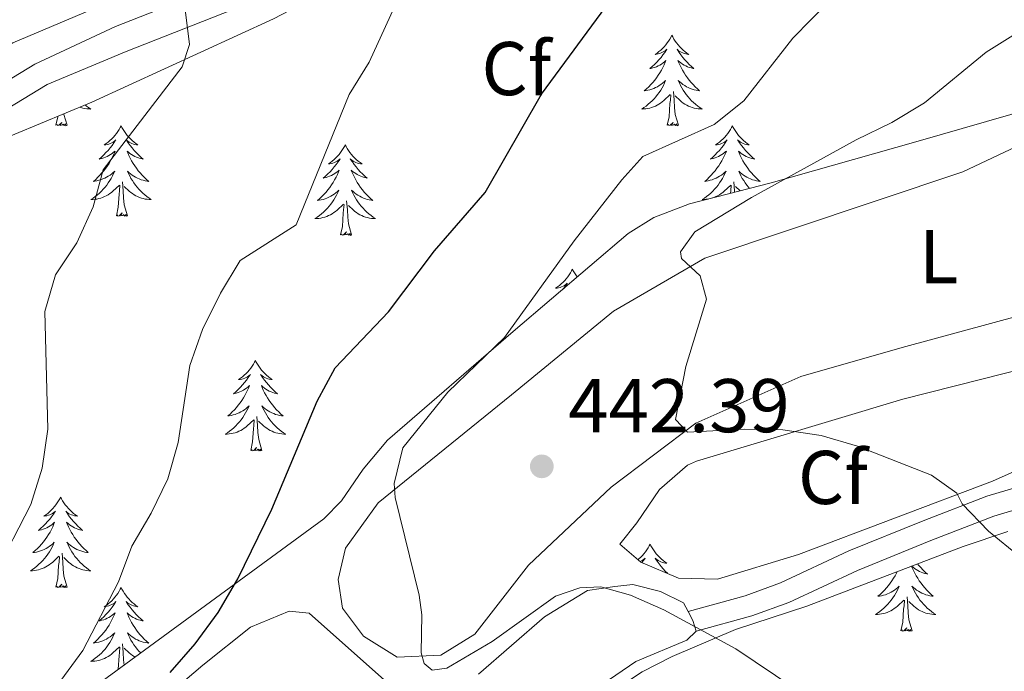
# Model space of a CAD drawing. Units: metres. Extents: x 579686 to 584176, y 703255 to 706278.
# Drawn here: x 580717 to 580847, y 705679 to 705765 of the extents above; entities that cross this region are included whole.
import ezdxf
from ezdxf.enums import TextEntityAlignment as Align

# ---------------------------------------------------------------- set-up
doc = ezdxf.new("R2010")
doc.units = ezdxf.units.M
doc.header["$MEASUREMENT"] = 0
doc.linetypes.add('DGN Style 3', pattern=[78.54917, 56.10655, -22.44262])
for name, color, linetype, lineweight in [('Carátula', 7, 'Continuous', 0), ('Entidades rústicas y varios', 7, 'Continuous', 0), ('Relieve y altimetría', 7, 'Continuous', 0), ('Textos de rotulación', 7, 'Continuous', 0), ('Viales y ferrocarril', 7, 'Continuous', 0)]:
    doc.layers.add(name, color=color, linetype=linetype, lineweight=lineweight)
doc.styles.add('Style-arial', font='arial.shx', dxfattribs={"bigfont": 'arialbig.shx'})
doc.styles.add('Style-Arial Narrow', font='txt')

# ---------------------------------------------------------------- blocks, each defined once
blk = doc.blocks.new('5PATER')
at = {"layer": 'Relieve y altimetría', "linetype": 'Continuous', "lineweight": 0}
h = blk.add_hatch(color=250, dxfattribs=at)
edge = h.paths.add_edge_path()
edge.add_ellipse((0, 0), major_axis=(-1.1, -1.11), ratio=0.999422, start_angle=0, end_angle=360)

msp = doc.modelspace()

# ---------------------------------------------------------------- linework, layer by layer
at = {"layer": 'Carátula', "color": 7, "linetype": 'Continuous', "lineweight": 0}
msp.add_3dface([(579721.289, 703255.172), (584175.973, 703307.838), (584140.862, 706277.642), (579686.178, 706224.975)], dxfattribs=at)
at = {"layer": 'Entidades rústicas y varios', "color": 92, "linetype": 'Continuous', "lineweight": 0, "flags": 128}
for points in [[(580803.047, 705762.598), (580802.936, 705762.379), (580802.781, 705762.104), (580802.613, 705761.838), (580802.431, 705761.581), (580802.237, 705761.333), (580802.03, 705761.095), (580801.811, 705760.869), (580801.581, 705760.653), (580801.341, 705760.45), (580801.09, 705760.259), (580800.83, 705760.081), (580801.029, 705760.104), (580801.232, 705760.142), (580801.431, 705760.197), (580801.626, 705760.266), (580801.815, 705760.351), (580801.996, 705760.45), (580802.17, 705760.562), (580802.375, 705760.753), (580802.334, 705760.688), (580802.104, 705760.343), (580801.861, 705760.007), (580801.605, 705759.681), (580801.337, 705759.365), (580801.057, 705759.06), (580800.765, 705758.766), (580800.462, 705758.483), (580800.149, 705758.212), (580800.273, 705758.235), (580800.519, 705758.293), (580800.761, 705758.366), (580800.997, 705758.454), (580801.228, 705758.557), (580801.451, 705758.675), (580801.667, 705758.806), (580801.874, 705758.951), (580802.071, 705759.108), (580802.258, 705759.278), (580802.17, 705759.056), (580802.014, 705758.695), (580801.843, 705758.341), (580801.658, 705757.994), (580801.458, 705757.654), (580801.246, 705757.323), (580801.019, 705757.001), (580800.78, 705756.689), (580800.529, 705756.386), (580800.265, 705756.094), (580799.99, 705755.813), (580799.703, 705755.543), (580799.406, 705755.285), (580799.602, 705755.31), (580799.869, 705755.357), (580800.132, 705755.42), (580800.391, 705755.499), (580800.646, 705755.593), (580800.894, 705755.701), (580801.135, 705755.824), (580801.369, 705755.962), (580801.594, 705756.112), (580801.81, 705756.276), (580802.016, 705756.452), (580802.211, 705756.64), (580802.07, 705756.313), (580801.915, 705755.992), (580801.746, 705755.678), (580801.563, 705755.373), (580801.366, 705755.076), (580801.156, 705754.788), (580800.933, 705754.51), (580800.698, 705754.242), (580800.452, 705753.984), (580800.194, 705753.739), (580799.925, 705753.505), (580799.646, 705753.283), (580799.357, 705753.074), (580799.067, 705752.883), (580799.332, 705752.892), (580799.595, 705752.917), (580799.857, 705752.958), (580800.116, 705753.015), (580800.371, 705753.087), (580800.621, 705753.174), (580800.865, 705753.277), (580801.103, 705753.393), (580801.333, 705753.524), (580801.555, 705753.669), (580801.768, 705753.827), (580801.971, 705753.997), (580802.819, 705754.796)], [(580803.047, 705762.598), (580803.158, 705762.379), (580803.313, 705762.104), (580803.481, 705761.838), (580803.663, 705761.581), (580803.857, 705761.333), (580804.064, 705761.095), (580804.283, 705760.869), (580804.513, 705760.653), (580804.753, 705760.45), (580805.004, 705760.259), (580805.264, 705760.081), (580805.065, 705760.104), (580804.862, 705760.142), (580804.663, 705760.197), (580804.468, 705760.266), (580804.279, 705760.351), (580804.098, 705760.45), (580803.924, 705760.562), (580803.719, 705760.753), (580803.76, 705760.688), (580803.99, 705760.343), (580804.233, 705760.007), (580804.489, 705759.681), (580804.757, 705759.365), (580805.037, 705759.06), (580805.329, 705758.766), (580805.632, 705758.483), (580805.945, 705758.212), (580805.821, 705758.235), (580805.575, 705758.293), (580805.333, 705758.366), (580805.097, 705758.454), (580804.866, 705758.557), (580804.643, 705758.675), (580804.427, 705758.806), (580804.22, 705758.951), (580804.023, 705759.108), (580803.836, 705759.278), (580803.924, 705759.056), (580804.08, 705758.695), (580804.251, 705758.341), (580804.436, 705757.994), (580804.636, 705757.654), (580804.848, 705757.323), (580805.075, 705757.001), (580805.314, 705756.689), (580805.565, 705756.386), (580805.829, 705756.094), (580806.104, 705755.813), (580806.391, 705755.543), (580806.688, 705755.285), (580806.492, 705755.31), (580806.225, 705755.357), (580805.962, 705755.42), (580805.703, 705755.499), (580805.448, 705755.593), (580805.2, 705755.701), (580804.959, 705755.824), (580804.725, 705755.962), (580804.5, 705756.112), (580804.284, 705756.276), (580804.078, 705756.452), (580803.883, 705756.64), (580804.024, 705756.313), (580804.179, 705755.992), (580804.348, 705755.678), (580804.531, 705755.373), (580804.728, 705755.076), (580804.938, 705754.788), (580805.161, 705754.51), (580805.396, 705754.242), (580805.642, 705753.984), (580805.9, 705753.739), (580806.169, 705753.505), (580806.448, 705753.283), (580806.737, 705753.074), (580807.027, 705752.883), (580806.762, 705752.892), (580806.499, 705752.917), (580806.237, 705752.958), (580805.978, 705753.015), (580805.723, 705753.087), (580805.473, 705753.174), (580805.229, 705753.277), (580804.991, 705753.393), (580804.761, 705753.524), (580804.539, 705753.669), (580804.326, 705753.827), (580804.123, 705753.997), (580803.465, 705754.617)], [(580802.428, 705750.747), (580802.673, 705751.865), (580802.786, 705753.607), (580802.834, 705754.04), (580802.897, 705754.763)], [(580803.898, 705750.747), (580803.469, 705752.187), (580803.378, 705753.091), (580803.332, 705754.04), (580803.23, 705755.204)], [(580725.769, 705753.422), (580725.943, 705753.283), (580726.232, 705753.074), (580726.522, 705752.883), (580726.257, 705752.892), (580725.994, 705752.917), (580725.732, 705752.958), (580725.473, 705753.015), (580725.218, 705753.087), (580725.078, 705753.136)], [(580721.923, 705750.747), (580722.168, 705751.865), (580722.172, 705751.933)], [(580723.393, 705750.747), (580722.964, 705752.187), (580722.957, 705752.258)], [(580723.393, 705750.747), (580723.219, 705750.679), (580723.2, 705750.918), (580723.01, 705750.696), (580722.889, 705750.899), (580722.768, 705750.791), (580722.498, 705750.737), (580722.694, 705751.13), (580722.309, 705750.75), (580722.121, 705750.696), (580722.08, 705750.858), (580721.923, 705750.747)], [(580730.502, 705750.679), (580730.391, 705750.46), (580730.236, 705750.185), (580730.068, 705749.919), (580729.886, 705749.662), (580729.692, 705749.414), (580729.485, 705749.176), (580729.266, 705748.95), (580729.036, 705748.734), (580728.796, 705748.531), (580728.545, 705748.34), (580728.285, 705748.162), (580728.484, 705748.185), (580728.687, 705748.223), (580728.886, 705748.278), (580729.081, 705748.347), (580729.27, 705748.432), (580729.451, 705748.531), (580729.625, 705748.643), (580729.83, 705748.834), (580729.789, 705748.769), (580729.559, 705748.424), (580729.316, 705748.088), (580729.06, 705747.762), (580728.792, 705747.446), (580728.512, 705747.141), (580728.22, 705746.847), (580727.917, 705746.564), (580727.604, 705746.293), (580727.728, 705746.316), (580727.974, 705746.374), (580728.216, 705746.447), (580728.452, 705746.535), (580728.683, 705746.638), (580728.906, 705746.756), (580729.122, 705746.887), (580729.329, 705747.032), (580729.526, 705747.189), (580729.713, 705747.359), (580729.625, 705747.137), (580729.469, 705746.776), (580729.298, 705746.422), (580729.113, 705746.075), (580728.913, 705745.735), (580728.701, 705745.404), (580728.474, 705745.082), (580728.235, 705744.77), (580727.984, 705744.467), (580727.72, 705744.175), (580727.445, 705743.894), (580727.158, 705743.624), (580726.861, 705743.366), (580727.057, 705743.391), (580727.324, 705743.438), (580727.587, 705743.501), (580727.846, 705743.58), (580728.101, 705743.674), (580728.349, 705743.782), (580728.59, 705743.905), (580728.824, 705744.043), (580729.049, 705744.193), (580729.265, 705744.357), (580729.471, 705744.533), (580729.666, 705744.721), (580729.525, 705744.394), (580729.37, 705744.073), (580729.201, 705743.759), (580729.018, 705743.454), (580728.821, 705743.157), (580728.611, 705742.869), (580728.388, 705742.591), (580728.153, 705742.323), (580727.907, 705742.065), (580727.649, 705741.82), (580727.38, 705741.586), (580727.101, 705741.364), (580726.812, 705741.155), (580726.522, 705740.964), (580726.787, 705740.973), (580727.05, 705740.998), (580727.312, 705741.039), (580727.571, 705741.096), (580727.826, 705741.168), (580728.076, 705741.255), (580728.32, 705741.358), (580728.558, 705741.474), (580728.788, 705741.605), (580729.01, 705741.75), (580729.223, 705741.908), (580729.426, 705742.078), (580730.274, 705742.877)], [(580730.502, 705750.679), (580730.613, 705750.46), (580730.768, 705750.185), (580730.936, 705749.919), (580731.118, 705749.662), (580731.312, 705749.414), (580731.519, 705749.176), (580731.738, 705748.95), (580731.968, 705748.734), (580732.208, 705748.531), (580732.459, 705748.34), (580732.719, 705748.162), (580732.52, 705748.185), (580732.317, 705748.223), (580732.118, 705748.278), (580731.923, 705748.347), (580731.734, 705748.432), (580731.553, 705748.531), (580731.379, 705748.643), (580731.174, 705748.834), (580731.215, 705748.769), (580731.445, 705748.424), (580731.688, 705748.088), (580731.944, 705747.762), (580732.212, 705747.446), (580732.492, 705747.141), (580732.784, 705746.847), (580733.087, 705746.564), (580733.4, 705746.293), (580733.276, 705746.316), (580733.03, 705746.374), (580732.788, 705746.447), (580732.552, 705746.535), (580732.321, 705746.638), (580732.098, 705746.756), (580731.882, 705746.887), (580731.675, 705747.032), (580731.478, 705747.189), (580731.291, 705747.359), (580731.379, 705747.137), (580731.535, 705746.776), (580731.706, 705746.422), (580731.891, 705746.075), (580732.091, 705745.735), (580732.303, 705745.404), (580732.53, 705745.082), (580732.769, 705744.77), (580733.02, 705744.467), (580733.284, 705744.175), (580733.559, 705743.894), (580733.846, 705743.624), (580734.143, 705743.366), (580733.947, 705743.391), (580733.68, 705743.438), (580733.417, 705743.501), (580733.158, 705743.58), (580732.903, 705743.674), (580732.655, 705743.782), (580732.414, 705743.905), (580732.18, 705744.043), (580731.955, 705744.193), (580731.739, 705744.357), (580731.533, 705744.533), (580731.338, 705744.721), (580731.479, 705744.394), (580731.634, 705744.073), (580731.803, 705743.759), (580731.986, 705743.454), (580732.183, 705743.157), (580732.393, 705742.869), (580732.616, 705742.591), (580732.851, 705742.323), (580733.097, 705742.065), (580733.355, 705741.82), (580733.624, 705741.586), (580733.903, 705741.364), (580734.192, 705741.155), (580734.482, 705740.964), (580734.217, 705740.973), (580733.954, 705740.998), (580733.692, 705741.039), (580733.433, 705741.096), (580733.178, 705741.168), (580732.928, 705741.255), (580732.684, 705741.358), (580732.446, 705741.474), (580732.216, 705741.605), (580731.994, 705741.75), (580731.781, 705741.908), (580731.578, 705742.078), (580730.92, 705742.698)], [(580803.898, 705750.747), (580803.724, 705750.679), (580803.705, 705750.918), (580803.515, 705750.696), (580803.394, 705750.899), (580803.273, 705750.791), (580803.003, 705750.737), (580803.199, 705751.13), (580802.814, 705750.75), (580802.626, 705750.696), (580802.585, 705750.858), (580802.428, 705750.747)], [(580811.007, 705750.679), (580810.896, 705750.46), (580810.741, 705750.185), (580810.573, 705749.919), (580810.391, 705749.662), (580810.197, 705749.414), (580809.99, 705749.176), (580809.771, 705748.95), (580809.541, 705748.734), (580809.301, 705748.531), (580809.05, 705748.34), (580808.79, 705748.162), (580808.989, 705748.185), (580809.192, 705748.223), (580809.391, 705748.278), (580809.586, 705748.347), (580809.775, 705748.432), (580809.956, 705748.531), (580810.13, 705748.643), (580810.335, 705748.834), (580810.294, 705748.769), (580810.064, 705748.424), (580809.821, 705748.088), (580809.565, 705747.762), (580809.297, 705747.446), (580809.017, 705747.141), (580808.725, 705746.847), (580808.422, 705746.564), (580808.109, 705746.293), (580808.233, 705746.316), (580808.479, 705746.374), (580808.721, 705746.447), (580808.957, 705746.535), (580809.188, 705746.638), (580809.411, 705746.756), (580809.627, 705746.887), (580809.834, 705747.032), (580810.031, 705747.189), (580810.218, 705747.359), (580810.13, 705747.137), (580809.974, 705746.776), (580809.803, 705746.422), (580809.618, 705746.075), (580809.418, 705745.735), (580809.206, 705745.404), (580808.979, 705745.082), (580808.74, 705744.77), (580808.489, 705744.467), (580808.225, 705744.175), (580807.95, 705743.894), (580807.663, 705743.624), (580807.366, 705743.366), (580807.562, 705743.391), (580807.829, 705743.438), (580808.092, 705743.501), (580808.351, 705743.58), (580808.606, 705743.674), (580808.854, 705743.782), (580809.095, 705743.905), (580809.329, 705744.043), (580809.554, 705744.193), (580809.77, 705744.357), (580809.976, 705744.533), (580810.171, 705744.721), (580810.03, 705744.394), (580809.875, 705744.073), (580809.706, 705743.759), (580809.523, 705743.454), (580809.326, 705743.157), (580809.116, 705742.869), (580808.893, 705742.591), (580808.658, 705742.323), (580808.412, 705742.065), (580808.154, 705741.82), (580807.885, 705741.586), (580807.606, 705741.364), (580807.317, 705741.155), (580807.027, 705740.964), (580807.292, 705740.973), (580807.555, 705740.998), (580807.802, 705741.037)], [(580811.007, 705750.679), (580811.118, 705750.46), (580811.273, 705750.185), (580811.441, 705749.919), (580811.623, 705749.662), (580811.817, 705749.414), (580812.024, 705749.176), (580812.243, 705748.95), (580812.473, 705748.734), (580812.713, 705748.531), (580812.964, 705748.34), (580813.224, 705748.162), (580813.025, 705748.185), (580812.822, 705748.223), (580812.623, 705748.278), (580812.428, 705748.347), (580812.239, 705748.432), (580812.058, 705748.531), (580811.884, 705748.643), (580811.679, 705748.834), (580811.72, 705748.769), (580811.95, 705748.424), (580812.193, 705748.088), (580812.449, 705747.762), (580812.717, 705747.446), (580812.997, 705747.141), (580813.289, 705746.847), (580813.592, 705746.564), (580813.905, 705746.293), (580813.781, 705746.316), (580813.535, 705746.374), (580813.293, 705746.447), (580813.057, 705746.535), (580812.826, 705746.638), (580812.603, 705746.756), (580812.387, 705746.887), (580812.18, 705747.032), (580811.983, 705747.189), (580811.796, 705747.359), (580811.884, 705747.137), (580812.04, 705746.776), (580812.211, 705746.422), (580812.396, 705746.075), (580812.596, 705745.735), (580812.808, 705745.404), (580813.035, 705745.082), (580813.274, 705744.77), (580813.525, 705744.467), (580813.789, 705744.175), (580814.064, 705743.894), (580814.351, 705743.624), (580814.648, 705743.366), (580814.452, 705743.391), (580814.185, 705743.438), (580813.922, 705743.501), (580813.663, 705743.58), (580813.408, 705743.674), (580813.16, 705743.782), (580812.919, 705743.905), (580812.685, 705744.043), (580812.46, 705744.193), (580812.244, 705744.357), (580812.038, 705744.533), (580811.843, 705744.721), (580811.984, 705744.394), (580812.139, 705744.073), (580812.308, 705743.759), (580812.491, 705743.454), (580812.688, 705743.157), (580812.898, 705742.869), (580813.121, 705742.591), (580813.253, 705742.44)], [(580760.017, 705748.171), (580759.906, 705747.952), (580759.751, 705747.677), (580759.583, 705747.411), (580759.401, 705747.154), (580759.207, 705746.906), (580759, 705746.668), (580758.781, 705746.442), (580758.551, 705746.226), (580758.311, 705746.023), (580758.06, 705745.832), (580757.8, 705745.654), (580757.999, 705745.677), (580758.202, 705745.715), (580758.401, 705745.77), (580758.596, 705745.839), (580758.785, 705745.924), (580758.966, 705746.023), (580759.14, 705746.135), (580759.345, 705746.326), (580759.304, 705746.261), (580759.074, 705745.916), (580758.831, 705745.58), (580758.575, 705745.254), (580758.307, 705744.938), (580758.027, 705744.633), (580757.735, 705744.339), (580757.432, 705744.056), (580757.119, 705743.785), (580757.243, 705743.808), (580757.489, 705743.866), (580757.731, 705743.939), (580757.967, 705744.027), (580758.198, 705744.13), (580758.421, 705744.248), (580758.637, 705744.379), (580758.844, 705744.524), (580759.041, 705744.681), (580759.228, 705744.851), (580759.14, 705744.629), (580758.984, 705744.268), (580758.813, 705743.914), (580758.628, 705743.567), (580758.428, 705743.227), (580758.216, 705742.896), (580757.989, 705742.574), (580757.75, 705742.262), (580757.499, 705741.959), (580757.235, 705741.667), (580756.96, 705741.386), (580756.673, 705741.116), (580756.376, 705740.858), (580756.572, 705740.883), (580756.839, 705740.93), (580757.102, 705740.993), (580757.361, 705741.072), (580757.616, 705741.166), (580757.864, 705741.274), (580758.105, 705741.397), (580758.339, 705741.535), (580758.564, 705741.685), (580758.78, 705741.849), (580758.986, 705742.025), (580759.181, 705742.213), (580759.04, 705741.886), (580758.885, 705741.565), (580758.716, 705741.251), (580758.533, 705740.946), (580758.336, 705740.649), (580758.126, 705740.361), (580757.903, 705740.083), (580757.668, 705739.815), (580757.422, 705739.557), (580757.164, 705739.312), (580756.895, 705739.078), (580756.616, 705738.856), (580756.327, 705738.647), (580756.037, 705738.456), (580756.302, 705738.465), (580756.565, 705738.49), (580756.827, 705738.531), (580757.086, 705738.588), (580757.341, 705738.66), (580757.591, 705738.747), (580757.835, 705738.85), (580758.073, 705738.966), (580758.303, 705739.097), (580758.525, 705739.242), (580758.738, 705739.4), (580758.941, 705739.57), (580759.789, 705740.369)], [(580760.017, 705748.171), (580760.128, 705747.952), (580760.283, 705747.677), (580760.451, 705747.411), (580760.633, 705747.154), (580760.827, 705746.906), (580761.034, 705746.668), (580761.253, 705746.442), (580761.483, 705746.226), (580761.723, 705746.023), (580761.974, 705745.832), (580762.234, 705745.654), (580762.035, 705745.677), (580761.832, 705745.715), (580761.633, 705745.77), (580761.438, 705745.839), (580761.249, 705745.924), (580761.068, 705746.023), (580760.894, 705746.135), (580760.689, 705746.326), (580760.73, 705746.261), (580760.96, 705745.916), (580761.203, 705745.58), (580761.459, 705745.254), (580761.727, 705744.938), (580762.007, 705744.633), (580762.299, 705744.339), (580762.602, 705744.056), (580762.915, 705743.785), (580762.791, 705743.808), (580762.545, 705743.866), (580762.303, 705743.939), (580762.067, 705744.027), (580761.836, 705744.13), (580761.613, 705744.248), (580761.397, 705744.379), (580761.19, 705744.524), (580760.993, 705744.681), (580760.806, 705744.851), (580760.894, 705744.629), (580761.05, 705744.268), (580761.221, 705743.914), (580761.406, 705743.567), (580761.606, 705743.227), (580761.818, 705742.896), (580762.045, 705742.574), (580762.284, 705742.262), (580762.535, 705741.959), (580762.799, 705741.667), (580763.074, 705741.386), (580763.361, 705741.116), (580763.658, 705740.858), (580763.462, 705740.883), (580763.195, 705740.93), (580762.932, 705740.993), (580762.673, 705741.072), (580762.418, 705741.166), (580762.17, 705741.274), (580761.929, 705741.397), (580761.695, 705741.535), (580761.47, 705741.685), (580761.254, 705741.849), (580761.048, 705742.025), (580760.853, 705742.213), (580760.994, 705741.886), (580761.149, 705741.565), (580761.318, 705741.251), (580761.501, 705740.946), (580761.698, 705740.649), (580761.908, 705740.361), (580762.131, 705740.083), (580762.366, 705739.815), (580762.612, 705739.557), (580762.87, 705739.312), (580763.139, 705739.078), (580763.418, 705738.856), (580763.707, 705738.647), (580763.997, 705738.456), (580763.732, 705738.465), (580763.469, 705738.49), (580763.207, 705738.531), (580762.948, 705738.588), (580762.693, 705738.66), (580762.443, 705738.747), (580762.199, 705738.85), (580761.961, 705738.966), (580761.731, 705739.097), (580761.509, 705739.242), (580761.296, 705739.4), (580761.093, 705739.57), (580760.435, 705740.19)], [(580729.883, 705738.828), (580730.128, 705739.946), (580730.241, 705741.688), (580730.289, 705742.121), (580730.352, 705742.844)], [(580731.353, 705738.828), (580730.924, 705740.268), (580730.833, 705741.172), (580730.787, 705742.121), (580730.685, 705743.285)], [(580808.395, 705741.19), (580808.581, 705741.255), (580808.825, 705741.358), (580809.063, 705741.474), (580809.293, 705741.605), (580809.515, 705741.75), (580809.728, 705741.908), (580809.931, 705742.078), (580810.779, 705742.877)], [(580810.759, 705741.801), (580810.794, 705742.121), (580810.857, 705742.844)], [(580811.301, 705741.94), (580811.292, 705742.121), (580811.19, 705743.285)], [(580812.031, 705742.127), (580811.425, 705742.698)], [(580759.398, 705736.32), (580759.643, 705737.438), (580759.756, 705739.18), (580759.804, 705739.613), (580759.867, 705740.336)], [(580760.868, 705736.32), (580760.439, 705737.76), (580760.348, 705738.664), (580760.302, 705739.613), (580760.2, 705740.777)], [(580731.353, 705738.828), (580731.179, 705738.76), (580731.16, 705738.999), (580730.97, 705738.777), (580730.849, 705738.98), (580730.728, 705738.872), (580730.458, 705738.818), (580730.654, 705739.211), (580730.269, 705738.831), (580730.081, 705738.777), (580730.04, 705738.939), (580729.883, 705738.828)], [(580760.868, 705736.32), (580760.694, 705736.252), (580760.675, 705736.491), (580760.485, 705736.269), (580760.364, 705736.472), (580760.243, 705736.364), (580759.973, 705736.31), (580760.169, 705736.703), (580759.784, 705736.323), (580759.596, 705736.269), (580759.555, 705736.431), (580759.398, 705736.32)], [(580789.939, 705731.811), (580789.828, 705731.592), (580789.673, 705731.317), (580789.505, 705731.051), (580789.323, 705730.794), (580789.129, 705730.546), (580788.922, 705730.308), (580788.703, 705730.082), (580788.473, 705729.866), (580788.233, 705729.663), (580787.982, 705729.472), (580787.722, 705729.294), (580787.921, 705729.317), (580788.124, 705729.355), (580788.323, 705729.41), (580788.518, 705729.479), (580788.707, 705729.564), (580788.888, 705729.663), (580789.062, 705729.775), (580789.267, 705729.966), (580789.226, 705729.901), (580788.996, 705729.556), (580788.762, 705729.232)], [(580789.939, 705731.811), (580790.05, 705731.592), (580790.205, 705731.317), (580790.373, 705731.051), (580790.555, 705730.794), (580790.571, 705730.774)], [(580748.2, 705719.786), (580748.089, 705719.567), (580747.934, 705719.292), (580747.766, 705719.026), (580747.584, 705718.769), (580747.39, 705718.521), (580747.183, 705718.283), (580746.964, 705718.057), (580746.734, 705717.841), (580746.494, 705717.638), (580746.243, 705717.447), (580745.983, 705717.269), (580746.182, 705717.292), (580746.385, 705717.33), (580746.584, 705717.385), (580746.779, 705717.454), (580746.968, 705717.539), (580747.149, 705717.638), (580747.323, 705717.75), (580747.528, 705717.941), (580747.487, 705717.876), (580747.257, 705717.531), (580747.014, 705717.195), (580746.758, 705716.869), (580746.49, 705716.553), (580746.21, 705716.248), (580745.918, 705715.954), (580745.615, 705715.671), (580745.302, 705715.4), (580745.426, 705715.423), (580745.672, 705715.481), (580745.914, 705715.554), (580746.15, 705715.642), (580746.381, 705715.745), (580746.604, 705715.863), (580746.82, 705715.994), (580747.027, 705716.139), (580747.224, 705716.296), (580747.411, 705716.466), (580747.323, 705716.244), (580747.167, 705715.883), (580746.996, 705715.529), (580746.811, 705715.182), (580746.611, 705714.842), (580746.399, 705714.511), (580746.172, 705714.189), (580745.933, 705713.877), (580745.682, 705713.574), (580745.418, 705713.282), (580745.143, 705713.001), (580744.856, 705712.731), (580744.559, 705712.473), (580744.755, 705712.498), (580745.022, 705712.545), (580745.285, 705712.608), (580745.544, 705712.687), (580745.799, 705712.781), (580746.047, 705712.889), (580746.288, 705713.012), (580746.522, 705713.15), (580746.747, 705713.3), (580746.963, 705713.464), (580747.169, 705713.64), (580747.364, 705713.828), (580747.223, 705713.501), (580747.068, 705713.18), (580746.899, 705712.866), (580746.716, 705712.561), (580746.519, 705712.264), (580746.309, 705711.976), (580746.086, 705711.698), (580745.851, 705711.43), (580745.605, 705711.172), (580745.347, 705710.927), (580745.078, 705710.693), (580744.799, 705710.471), (580744.51, 705710.262), (580744.22, 705710.071), (580744.485, 705710.08), (580744.748, 705710.105), (580745.01, 705710.146), (580745.269, 705710.203), (580745.524, 705710.275), (580745.774, 705710.362), (580746.018, 705710.465), (580746.256, 705710.581), (580746.486, 705710.712), (580746.708, 705710.857), (580746.921, 705711.015), (580747.124, 705711.185), (580747.972, 705711.984)], [(580748.2, 705719.786), (580748.311, 705719.567), (580748.466, 705719.292), (580748.634, 705719.026), (580748.816, 705718.769), (580749.01, 705718.521), (580749.217, 705718.283), (580749.436, 705718.057), (580749.666, 705717.841), (580749.906, 705717.638), (580750.157, 705717.447), (580750.417, 705717.269), (580750.218, 705717.292), (580750.015, 705717.33), (580749.816, 705717.385), (580749.621, 705717.454), (580749.432, 705717.539), (580749.251, 705717.638), (580749.077, 705717.75), (580748.872, 705717.941), (580748.913, 705717.876), (580749.143, 705717.531), (580749.386, 705717.195), (580749.642, 705716.869), (580749.91, 705716.553), (580750.19, 705716.248), (580750.482, 705715.954), (580750.785, 705715.671), (580751.098, 705715.4), (580750.974, 705715.423), (580750.728, 705715.481), (580750.486, 705715.554), (580750.25, 705715.642), (580750.019, 705715.745), (580749.796, 705715.863), (580749.58, 705715.994), (580749.373, 705716.139), (580749.176, 705716.296), (580748.989, 705716.466), (580749.077, 705716.244), (580749.233, 705715.883), (580749.404, 705715.529), (580749.589, 705715.182), (580749.789, 705714.842), (580750.001, 705714.511), (580750.228, 705714.189), (580750.467, 705713.877), (580750.718, 705713.574), (580750.982, 705713.282), (580751.257, 705713.001), (580751.544, 705712.731), (580751.841, 705712.473), (580751.645, 705712.498), (580751.378, 705712.545), (580751.115, 705712.608), (580750.856, 705712.687), (580750.601, 705712.781), (580750.353, 705712.889), (580750.112, 705713.012), (580749.878, 705713.15), (580749.653, 705713.3), (580749.437, 705713.464), (580749.231, 705713.64), (580749.036, 705713.828), (580749.177, 705713.501), (580749.332, 705713.18), (580749.501, 705712.866), (580749.684, 705712.561), (580749.881, 705712.264), (580750.091, 705711.976), (580750.314, 705711.698), (580750.549, 705711.43), (580750.795, 705711.172), (580751.053, 705710.927), (580751.322, 705710.693), (580751.601, 705710.471), (580751.89, 705710.262), (580752.18, 705710.071), (580751.915, 705710.08), (580751.652, 705710.105), (580751.39, 705710.146), (580751.131, 705710.203), (580750.876, 705710.275), (580750.626, 705710.362), (580750.382, 705710.465), (580750.144, 705710.581), (580749.914, 705710.712), (580749.692, 705710.857), (580749.479, 705711.015), (580749.276, 705711.185), (580748.618, 705711.805)], [(580747.581, 705707.935), (580747.826, 705709.053), (580747.939, 705710.795), (580747.987, 705711.228), (580748.05, 705711.951)], [(580749.051, 705707.935), (580748.622, 705709.375), (580748.531, 705710.279), (580748.485, 705711.228), (580748.383, 705712.392)], [(580749.051, 705707.935), (580748.877, 705707.867), (580748.858, 705708.106), (580748.668, 705707.884), (580748.547, 705708.087), (580748.426, 705707.979), (580748.156, 705707.925), (580748.352, 705708.318), (580747.967, 705707.938), (580747.779, 705707.884), (580747.738, 705708.046), (580747.581, 705707.935)], [(580722.542, 705701.8), (580722.431, 705701.581), (580722.276, 705701.306), (580722.108, 705701.04), (580721.926, 705700.783), (580721.732, 705700.535), (580721.525, 705700.297), (580721.306, 705700.071), (580721.076, 705699.855), (580720.836, 705699.652), (580720.585, 705699.461), (580720.325, 705699.283), (580720.524, 705699.306), (580720.727, 705699.344), (580720.926, 705699.399), (580721.121, 705699.468), (580721.31, 705699.553), (580721.491, 705699.652), (580721.665, 705699.764), (580721.87, 705699.955), (580721.829, 705699.89), (580721.599, 705699.545), (580721.356, 705699.209), (580721.1, 705698.883), (580720.832, 705698.567), (580720.552, 705698.262), (580720.26, 705697.968), (580719.957, 705697.685), (580719.644, 705697.414), (580719.768, 705697.437), (580720.014, 705697.495), (580720.256, 705697.568), (580720.492, 705697.656), (580720.723, 705697.759), (580720.946, 705697.877), (580721.162, 705698.008), (580721.369, 705698.153), (580721.566, 705698.31), (580721.753, 705698.48), (580721.665, 705698.258), (580721.509, 705697.897), (580721.338, 705697.543), (580721.153, 705697.196), (580720.953, 705696.856), (580720.741, 705696.525), (580720.514, 705696.203), (580720.275, 705695.891), (580720.024, 705695.588), (580719.76, 705695.296), (580719.485, 705695.015), (580719.198, 705694.745), (580718.901, 705694.487), (580719.097, 705694.512), (580719.364, 705694.559), (580719.627, 705694.622), (580719.886, 705694.701), (580720.141, 705694.795), (580720.389, 705694.903), (580720.63, 705695.026), (580720.864, 705695.164), (580721.089, 705695.314), (580721.305, 705695.478), (580721.511, 705695.654), (580721.706, 705695.842), (580721.565, 705695.515), (580721.41, 705695.194), (580721.241, 705694.88), (580721.058, 705694.575), (580720.861, 705694.278), (580720.651, 705693.99), (580720.428, 705693.712), (580720.193, 705693.444), (580719.947, 705693.186), (580719.689, 705692.941), (580719.42, 705692.707), (580719.141, 705692.485), (580718.852, 705692.276), (580718.562, 705692.085), (580718.827, 705692.094), (580719.09, 705692.119), (580719.352, 705692.16), (580719.611, 705692.217), (580719.866, 705692.289), (580720.116, 705692.376), (580720.36, 705692.479), (580720.598, 705692.595), (580720.828, 705692.726), (580721.05, 705692.871), (580721.263, 705693.029), (580721.466, 705693.199), (580722.314, 705693.998)], [(580722.542, 705701.8), (580722.653, 705701.581), (580722.808, 705701.306), (580722.976, 705701.04), (580723.158, 705700.783), (580723.352, 705700.535), (580723.559, 705700.297), (580723.778, 705700.071), (580724.008, 705699.855), (580724.248, 705699.652), (580724.499, 705699.461), (580724.759, 705699.283), (580724.56, 705699.306), (580724.357, 705699.344), (580724.158, 705699.399), (580723.963, 705699.468), (580723.774, 705699.553), (580723.593, 705699.652), (580723.419, 705699.764), (580723.214, 705699.955), (580723.255, 705699.89), (580723.485, 705699.545), (580723.728, 705699.209), (580723.984, 705698.883), (580724.252, 705698.567), (580724.532, 705698.262), (580724.824, 705697.968), (580725.127, 705697.685), (580725.44, 705697.414), (580725.316, 705697.437), (580725.07, 705697.495), (580724.828, 705697.568), (580724.592, 705697.656), (580724.361, 705697.759), (580724.138, 705697.877), (580723.922, 705698.008), (580723.715, 705698.153), (580723.518, 705698.31), (580723.331, 705698.48), (580723.419, 705698.258), (580723.575, 705697.897), (580723.746, 705697.543), (580723.931, 705697.196), (580724.131, 705696.856), (580724.343, 705696.525), (580724.57, 705696.203), (580724.809, 705695.891), (580725.06, 705695.588), (580725.324, 705695.296), (580725.599, 705695.015), (580725.886, 705694.745), (580726.183, 705694.487), (580725.987, 705694.512), (580725.72, 705694.559), (580725.457, 705694.622), (580725.198, 705694.701), (580724.943, 705694.795), (580724.695, 705694.903), (580724.454, 705695.026), (580724.22, 705695.164), (580723.995, 705695.314), (580723.779, 705695.478), (580723.573, 705695.654), (580723.378, 705695.842), (580723.519, 705695.515), (580723.674, 705695.194), (580723.843, 705694.88), (580724.026, 705694.575), (580724.223, 705694.278), (580724.433, 705693.99), (580724.656, 705693.712), (580724.891, 705693.444), (580725.137, 705693.186), (580725.395, 705692.941), (580725.664, 705692.707), (580725.943, 705692.485), (580726.232, 705692.276), (580726.522, 705692.085), (580726.257, 705692.094), (580725.994, 705692.119), (580725.732, 705692.16), (580725.473, 705692.217), (580725.218, 705692.289), (580724.968, 705692.376), (580724.724, 705692.479), (580724.486, 705692.595), (580724.256, 705692.726), (580724.034, 705692.871), (580723.821, 705693.029), (580723.618, 705693.199), (580722.96, 705693.819)], [(580800.173, 705695.594), (580800.062, 705695.375), (580799.907, 705695.1), (580799.739, 705694.834), (580799.557, 705694.577), (580799.363, 705694.329), (580799.156, 705694.091), (580798.937, 705693.865), (580798.707, 705693.649), (580798.578, 705693.54)], [(580800.173, 705695.594), (580800.284, 705695.375), (580800.439, 705695.1), (580800.607, 705694.834), (580800.789, 705694.577), (580800.983, 705694.329), (580801.19, 705694.091), (580801.409, 705693.865), (580801.639, 705693.649), (580801.879, 705693.446), (580802.13, 705693.255), (580802.39, 705693.077), (580802.191, 705693.1), (580801.988, 705693.138), (580801.789, 705693.193), (580801.594, 705693.262), (580801.405, 705693.347), (580801.224, 705693.446), (580801.05, 705693.558), (580800.845, 705693.749), (580800.886, 705693.684), (580801.116, 705693.339), (580801.359, 705693.003), (580801.615, 705692.677), (580801.883, 705692.361), (580802.163, 705692.056), (580802.455, 705691.762), (580802.509, 705691.711)], [(580721.923, 705689.949), (580722.168, 705691.067), (580722.281, 705692.809), (580722.329, 705693.242), (580722.392, 705693.965)], [(580723.393, 705689.949), (580722.964, 705691.389), (580722.873, 705692.293), (580722.827, 705693.242), (580722.725, 705694.406)], [(580798.849, 705693.306), (580798.941, 705693.347), (580799.122, 705693.446), (580799.296, 705693.558), (580799.501, 705693.749), (580799.46, 705693.684), (580799.23, 705693.339), (580799.096, 705693.154)], [(580834.612, 705692.715), (580834.697, 705692.501), (580834.853, 705692.14), (580835.024, 705691.786), (580835.209, 705691.439), (580835.409, 705691.099), (580835.621, 705690.768), (580835.848, 705690.446), (580836.087, 705690.134), (580836.338, 705689.831), (580836.602, 705689.539), (580836.877, 705689.258), (580837.164, 705688.988), (580837.461, 705688.73), (580837.265, 705688.755), (580836.998, 705688.802), (580836.735, 705688.865), (580836.476, 705688.944), (580836.221, 705689.038), (580835.973, 705689.146), (580835.732, 705689.269), (580835.498, 705689.407), (580835.273, 705689.557), (580835.057, 705689.721), (580834.851, 705689.897), (580834.656, 705690.085), (580834.797, 705689.758), (580834.952, 705689.437), (580835.121, 705689.123), (580835.304, 705688.818), (580835.501, 705688.521), (580835.711, 705688.233), (580835.934, 705687.955), (580836.169, 705687.687), (580836.415, 705687.429), (580836.673, 705687.184), (580836.942, 705686.95), (580837.221, 705686.728), (580837.51, 705686.519), (580837.8, 705686.328), (580837.535, 705686.337), (580837.272, 705686.362), (580837.01, 705686.403), (580836.751, 705686.46), (580836.496, 705686.532), (580836.246, 705686.619), (580836.002, 705686.722), (580835.764, 705686.838), (580835.534, 705686.969), (580835.312, 705687.114), (580835.099, 705687.272), (580834.896, 705687.442), (580834.238, 705688.062)], [(580835.366, 705693.003), (580835.53, 705692.81), (580835.81, 705692.505), (580836.102, 705692.211), (580836.405, 705691.928), (580836.718, 705691.657), (580836.594, 705691.68), (580836.348, 705691.738), (580836.106, 705691.811), (580835.87, 705691.899), (580835.639, 705692.002), (580835.416, 705692.12), (580835.2, 705692.251), (580834.993, 705692.396), (580834.796, 705692.553), (580834.616, 705692.716)], [(580832.714, 705691.988), (580832.616, 705691.786), (580832.431, 705691.439), (580832.231, 705691.099), (580832.019, 705690.768), (580831.792, 705690.446), (580831.553, 705690.134), (580831.302, 705689.831), (580831.038, 705689.539), (580830.763, 705689.258), (580830.476, 705688.988), (580830.179, 705688.73), (580830.375, 705688.755), (580830.642, 705688.802), (580830.905, 705688.865), (580831.164, 705688.944), (580831.419, 705689.038), (580831.667, 705689.146), (580831.908, 705689.269), (580832.142, 705689.407), (580832.367, 705689.557), (580832.583, 705689.721), (580832.789, 705689.897), (580832.984, 705690.085), (580832.843, 705689.758), (580832.688, 705689.437), (580832.519, 705689.123), (580832.336, 705688.818), (580832.139, 705688.521), (580831.929, 705688.233), (580831.706, 705687.955), (580831.471, 705687.687), (580831.225, 705687.429), (580830.967, 705687.184), (580830.698, 705686.95), (580830.419, 705686.728), (580830.13, 705686.519), (580829.84, 705686.328), (580830.105, 705686.337), (580830.368, 705686.362), (580830.63, 705686.403), (580830.889, 705686.46), (580831.144, 705686.532), (580831.394, 705686.619), (580831.638, 705686.722), (580831.876, 705686.838), (580832.106, 705686.969), (580832.328, 705687.114), (580832.541, 705687.272), (580832.744, 705687.442), (580833.592, 705688.241)], [(580723.393, 705689.949), (580723.219, 705689.881), (580723.2, 705690.12), (580723.01, 705689.898), (580722.889, 705690.101), (580722.768, 705689.993), (580722.498, 705689.939), (580722.694, 705690.332), (580722.309, 705689.952), (580722.121, 705689.898), (580722.08, 705690.06), (580721.923, 705689.949)], [(580730.502, 705689.881), (580730.391, 705689.662), (580730.236, 705689.387), (580730.068, 705689.121), (580729.886, 705688.864), (580729.692, 705688.616), (580729.485, 705688.378), (580729.266, 705688.152), (580729.036, 705687.936), (580728.796, 705687.733), (580728.545, 705687.542), (580728.285, 705687.364), (580728.484, 705687.387), (580728.687, 705687.425), (580728.886, 705687.48), (580729.081, 705687.549), (580729.27, 705687.634), (580729.451, 705687.733), (580729.625, 705687.845), (580729.83, 705688.036), (580729.789, 705687.971), (580729.559, 705687.626), (580729.316, 705687.29), (580729.06, 705686.964), (580728.792, 705686.648), (580728.512, 705686.343), (580728.22, 705686.049), (580727.917, 705685.766), (580727.604, 705685.495), (580727.728, 705685.518), (580727.974, 705685.576), (580728.216, 705685.649), (580728.452, 705685.737), (580728.683, 705685.84), (580728.906, 705685.958), (580729.122, 705686.089), (580729.329, 705686.234), (580729.526, 705686.391), (580729.713, 705686.561), (580729.625, 705686.339), (580729.469, 705685.978), (580729.298, 705685.624), (580729.113, 705685.277), (580728.913, 705684.937), (580728.701, 705684.606), (580728.474, 705684.284), (580728.235, 705683.972), (580727.984, 705683.669), (580727.72, 705683.377), (580727.445, 705683.096), (580727.158, 705682.826), (580726.861, 705682.568), (580727.057, 705682.593), (580727.324, 705682.64), (580727.587, 705682.703), (580727.846, 705682.782), (580728.101, 705682.876), (580728.349, 705682.984), (580728.59, 705683.107), (580728.824, 705683.245), (580729.049, 705683.395), (580729.265, 705683.559), (580729.471, 705683.735), (580729.666, 705683.923), (580729.525, 705683.596), (580729.37, 705683.275), (580729.201, 705682.961), (580729.018, 705682.656), (580728.821, 705682.359), (580728.611, 705682.071), (580728.388, 705681.793), (580728.153, 705681.525), (580727.907, 705681.267), (580727.649, 705681.022), (580727.38, 705680.788), (580727.101, 705680.566), (580726.812, 705680.357), (580726.522, 705680.166), (580726.787, 705680.175), (580727.05, 705680.2), (580727.312, 705680.241), (580727.571, 705680.298), (580727.826, 705680.37), (580728.076, 705680.457), (580728.32, 705680.56), (580728.558, 705680.676), (580728.788, 705680.807), (580729.01, 705680.952), (580729.223, 705681.11), (580729.426, 705681.28), (580730.274, 705682.079)], [(580730.502, 705689.881), (580730.613, 705689.662), (580730.768, 705689.387), (580730.936, 705689.121), (580731.118, 705688.864), (580731.312, 705688.616), (580731.519, 705688.378), (580731.738, 705688.152), (580731.968, 705687.936), (580732.208, 705687.733), (580732.459, 705687.542), (580732.719, 705687.364), (580732.52, 705687.387), (580732.317, 705687.425), (580732.118, 705687.48), (580731.923, 705687.549), (580731.734, 705687.634), (580731.553, 705687.733), (580731.379, 705687.845), (580731.174, 705688.036), (580731.215, 705687.971), (580731.445, 705687.626), (580731.688, 705687.29), (580731.944, 705686.964), (580732.212, 705686.648), (580732.492, 705686.343), (580732.784, 705686.049), (580733.087, 705685.766), (580733.4, 705685.495), (580733.276, 705685.518), (580733.03, 705685.576), (580732.788, 705685.649), (580732.552, 705685.737), (580732.321, 705685.84), (580732.098, 705685.958), (580731.882, 705686.089), (580731.675, 705686.234), (580731.478, 705686.391), (580731.291, 705686.561), (580731.379, 705686.339), (580731.535, 705685.978), (580731.706, 705685.624), (580731.891, 705685.277), (580732.091, 705684.937), (580732.303, 705684.606), (580732.53, 705684.284), (580732.769, 705683.972), (580733.02, 705683.669), (580733.284, 705683.377), (580733.559, 705683.096), (580733.846, 705682.826), (580734.143, 705682.568), (580733.947, 705682.593), (580733.68, 705682.64), (580733.417, 705682.703), (580733.158, 705682.782), (580732.903, 705682.876), (580732.655, 705682.984), (580732.414, 705683.107), (580732.18, 705683.245), (580731.955, 705683.395), (580731.739, 705683.559), (580731.533, 705683.735), (580731.338, 705683.923), (580731.479, 705683.596), (580731.634, 705683.275), (580731.803, 705682.961), (580731.986, 705682.656), (580732.183, 705682.359), (580732.393, 705682.071), (580732.616, 705681.793), (580732.851, 705681.525), (580733.083, 705681.281)], [(580833.201, 705684.192), (580833.446, 705685.31), (580833.559, 705687.052), (580833.607, 705687.485), (580833.67, 705688.208)], [(580834.671, 705684.192), (580834.242, 705685.632), (580834.151, 705686.536), (580834.105, 705687.485), (580834.003, 705688.649)], [(580834.671, 705684.192), (580834.497, 705684.124), (580834.478, 705684.363), (580834.288, 705684.141), (580834.167, 705684.344), (580834.046, 705684.236), (580833.776, 705684.182), (580833.972, 705684.575), (580833.587, 705684.195), (580833.399, 705684.141), (580833.358, 705684.303), (580833.201, 705684.192)], [(580730.12, 705679.113), (580730.128, 705679.148), (580730.241, 705680.89), (580730.289, 705681.323), (580730.352, 705682.046)], [(580730.902, 705679.685), (580730.833, 705680.374), (580730.787, 705681.323), (580730.685, 705682.487)], [(580732.339, 705680.737), (580732.216, 705680.807), (580731.994, 705680.952), (580731.781, 705681.11), (580731.578, 705681.28), (580730.92, 705681.9)]]:
    msp.add_lwpolyline(points, dxfattribs=at)
at = {"layer": 'Entidades rústicas y varios', "color": 92, "linetype": 'Continuous', "lineweight": 0, "elevation": 444.922, "flags": 128}
msp.add_lwpolyline([(580806.226, 705684.158), (580805.81, 705685.543), (580805.174, 705686.733)], dxfattribs=at)
at = {"layer": 'Entidades rústicas y varios', "color": 92, "linetype": 'Continuous', "lineweight": 0, "ltscale": 0.5}
for points in [[(580852.336, 705817.269, 450.956), (580837.342, 705817.429, 451.495), (580823.633, 705815.994, 452.719), (580808.219, 705813.104, 453.306), (580793.981, 705808.837, 455.377), (580788.547, 705806.898, 455.607), (580784.424, 705805.011, 455.774), (580780.399, 705802.032, 455.976), (580778.026, 705799.62, 456.126), (580771.373, 705790.5, 457.066), (580763.596, 705784.229, 458.18), (580759.439, 705781.513, 458.757), (580754.543, 705778.831, 459.417), (580736.62, 705770.23, 461.733), (580716.258, 705761.582, 465.279), (580706.041, 705754.917, 465.986), (580702.105, 705751.882, 466.227), (580693.565, 705743.302, 466.978), (580690.633, 705739.279, 467.475), (580689.393, 705736.807, 467.754)], [(580713.086, 705748.172, 465.124), (580726.649, 705753.786, 463.272), (580750.575, 705764.765, 459.511), (580759.364, 705769.377, 458.406), (580772.81, 705777.672, 457.08), (580786.036, 705786.832, 455.751), (580798.288, 705797.014, 454.693), (580802.691, 705799.453, 454.293), (580807.358, 705801.233, 453.864), (580818.034, 705803.582, 453.065), (580827.92, 705804.889, 452.468), (580835.256, 705805.366, 452.092), (580847.172, 705804.893, 451.403)], [(580856.991, 705754.837, 439.519), (580835.167, 705748.563, 441.885), (580816.097, 705743.168, 444.606), (580810.321, 705741.689, 445.048), (580805.351, 705740.402, 445.175), (580800.663, 705738.622, 445.293), (580797.277, 705736.492, 445.528), (580782.149, 705723.594, 447.718), (580765.588, 705709.297, 448.935), (580762.38, 705705.455, 449.165), (580759.52, 705701.298, 449.437), (580757.186, 705698.919, 449.758), (580728.01, 705677.569, 454.913)], [(580796.193, 705695.594, 445.379), (580798.43, 705698.414, 444.439), (580801.395, 705702.795, 444.204), (580805.101, 705706.001, 443.02), (580806.282, 705706.506, 442.794), (580833.447, 705714.707, 439.034), (580853.923, 705719.864, 438.211), (580859.28, 705720.325, 437.976), (580863.486, 705718.986, 438.094), (580864.2, 705716.757, 438.564), (580862.501, 705713.153, 438.916), (580858.784, 705709.901, 439.722), (580845.277, 705703.882, 442.779), (580819.713, 705694.242, 444.792), (580809.051, 705690.973, 445.732), (580803.922, 705691.114, 445.903), (580798.957, 705693.213, 445.702), (580796.193, 705695.594, 445.379)], [(580766.963, 705602.328, 457.835), (580773.037, 705617.647, 456.19), (580778.074, 705629.24, 453.722), (580782.538, 705637.617, 450.68), (580783.469, 705639.809, 450.08), (580784.757, 705644.632, 449.167), (580786.195, 705654.468, 448.226), (580787.912, 705661.528, 448.253), (580789.466, 705666.74, 448.317), (580791.421, 705671.326, 448.338), (580792.74, 705673.346, 448.317), (580796.254, 705676.887, 447.741), (580799.138, 705678.797, 447.259), (580803.057, 705680.828, 447.024), (580811.433, 705684.346, 445.262), (580820.83, 705687.439, 444.204), (580841.376, 705695.304, 441.736), (580847.28, 705697.267, 441.266)]]:
    msp.add_polyline3d(points, dxfattribs=at)
at = {"layer": 'Entidades rústicas y varios', "color": 92, "linetype": 'Continuous', "lineweight": 0}
for points in [[(580849.028, 705725.76, 435.214), (580833.369, 705721.487, 437.329), (580819.998, 705717.687, 438.151), (580806.197, 705711.542, 439.679), (580795.035, 705703.1, 441.324), (580784.166, 705692.853, 442.734), (580777.093, 705683.735, 444.144), (580772.63, 705680.984, 444.614), (580766.853, 705680.705, 445.319), (580762.411, 705683.489, 445.555), (580759.658, 705687.17, 446.025), (580759.07, 705690.962, 446.025), (580760.048, 705695.05, 445.907), (580764.343, 705701.05, 445.084), (580781.904, 705715.243, 442.382), (580795.363, 705726.263, 441.089), (580807.362, 705733.257, 439.444), (580841.338, 705744.62, 435.801), (580852.247, 705749.754, 435.214)], [(580777.566, 705678.49, 445.98), (580786.258, 705686.038, 445.392), (580791.927, 705689.506, 445.275), (580795.539, 705690.034, 444.805), (580797.886, 705690.266, 444.922), (580801.553, 705689.35, 444.922), (580804.555, 705687.894, 444.922), (580805.174, 705686.733, 444.922)], [(580732.086, 705671.863, 450.445), (580741.291, 705679.65, 448.918), (580747.567, 705684.68, 448.33), (580752.629, 705686.767, 447.743), (580755.275, 705686.516, 447.508), (580767.568, 705675.58, 446.685)], [(580806.226, 705684.158, 444.922), (580805.018, 705682.959, 445.157), (580798.269, 705680.157, 445.392), (580792.177, 705675.968, 445.863), (580788.793, 705672.07, 445.863), (580786.12, 705665.342, 446.685), (580783.067, 705653.38, 447.743), (580779.043, 705639.377, 449.388), (580775.151, 705628.261, 450.915), (580769.813, 705616.73, 452.561), (580763.863, 705602.553, 454.206), (580760.087, 705590.294, 455.733), (580758.477, 705578.387, 457.848), (580758.364, 705564.369, 459.846), (580759.021, 705547.159, 462.079), (580760.299, 705535.001, 464.194), (580763.685, 705523.316, 467.014), (580768.095, 705512.169, 469.599), (580772.7, 705504.811, 471.245), (580778.091, 705498.414, 472.655), (580785.83, 705492.609, 474.3), (580795.914, 705486.374, 475.357)]]:
    msp.add_polyline3d(points, dxfattribs=at)
at = {"layer": 'Relieve y altimetría', "color": 30, "linetype": 'Continuous', "lineweight": 0, "flags": 128}
for points, elevation in [([(580713.858, 705691.704), (580718.636, 705700.835), (580720.126, 705705.607), (580720.836, 705710.717), (580720.477, 705726.248), (580721.874, 705731.047), (580724.694, 705735.269), (580726.822, 705740.002), (580728.149, 705744.896), (580738.558, 705758.458), (580739.501, 705761.403), (580738.976, 705765.647), (580738.024, 705768.568), (580739.026, 705770.971), (580738.587, 705774.282), (580736.346, 705778.291), (580733.353, 705782.334), (580729.727, 705785.957), (580725.606, 705788.789), (580715.108, 705794.991)], 460), ([(580719.337, 705673.221), (580725.471, 705681.581), (580730.168, 705690.649), (580731.928, 705695.329), (580734.474, 705699.657), (580736.657, 705704.192), (580738.034, 705708.999), (580739.571, 705719.132), (580741.245, 705723.843), (580743.578, 705728.623), (580746.181, 705732.945), (580753.569, 705737.64), (580760.523, 705754.791), (580763.155, 705759.043), (580767.463, 705768.482), (580770.349, 705772.564), (580774.292, 705776.338), (580780.94, 705784.255), (580783.906, 705789.147), (580783.582, 705790.953), (580782.895, 705792.31)], 455), ([(580859.217, 705791.595), (580839.865, 705784.714), (580835.642, 705781.602), (580832.336, 705777.85), (580829.444, 705773.443), (580826.189, 705769.647), (580818.986, 705762.212), (580812.524, 705753.953), (580808.616, 705750.83), (580799.23, 705746.633), (580796.451, 705743.575)], 445), ([(580848.659, 705763.021), (580844.413, 705760.378), (580836.29, 705753.683), (580832.006, 705751.103), (580827.295, 705748.815), (580813.53, 705741.224), (580806.053, 705736.71), (580804.178, 705734.099), (580804.295, 705733.196), (580806.783, 705730.932), (580807.584, 705727.86), (580804.873, 705718.995), (580803.493, 705711.991), (580805.111, 705710.331), (580812.633, 705710.723), (580817.632, 705710.649), (580822.708, 705709.902), (580827.502, 705708.485), (580837.248, 705704.673), (580840.578, 705702.315), (580841.265, 705700.899), (580844.738, 705697.302), (580848.819, 705693.951)], 440), ([(580796.451, 705743.575), (580790.152, 705735.531), (580781.001, 705722.816), (580773.513, 705715.624), (580767.589, 705708.276), (580766.458, 705703.587), (580766.602, 705701.721), (580769.742, 705688.894), (580770.093, 705686.275), (580770.012, 705681.275), (580770.429, 705679.866), (580771.479, 705678.99), (580773.405, 705679.253), (580779.392, 705682.801), (580787.7, 705688.736), (580790.923, 705689.836), (580793.691, 705689.975), (580797.567, 705688.878), (580801.982, 705686.966), (580811.465, 705681.82), (580824.432, 705673.104)], 445)]:
    msp.add_lwpolyline(points, dxfattribs=dict(at, elevation=elevation))
at = {"layer": 'Relieve y altimetría', "color": 30, "linetype": 'Continuous', "lineweight": 30, "elevation": 450, "flags": 128}
msp.add_lwpolyline([(580736.972, 705678.696), (580740.27, 705682.454), (580743.289, 705686.612), (580745.886, 705691.012), (580750.349, 705700.185), (580756.329, 705714.421), (580758.714, 705718.815), (580765.709, 705726.184), (580771.767, 705734.224), (580778.441, 705741.913), (580785.872, 705754.831), (580794.943, 705767.191)], dxfattribs=at)
at = {"layer": 'Viales y ferrocarril', "color": 250, "linetype": 'DGN Style 3', "lineweight": 0}
for points in [[(580709.458, 705752.926, 463.873), (580719.157, 705758.805, 462.814), (580729.764, 705763.758, 460.698), (580743.615, 705769.214, 458.848), (580761.958, 705779.015, 457.061), (580774.986, 705786.909, 455.728), (580781.371, 705791.601, 455.175), (580791.27, 705800.107, 454.353), (580795.351, 705802.946, 453.874), (580800.316, 705805.728, 453.295), (580804.876, 705807.773, 452.817), (580810.98, 705809.659, 452.238), (580820.817, 705811.476, 451.631), (580836.467, 705812.631, 450.562), (580855.936, 705813.1, 448.595)], [(580805.174, 705686.733, 444.922), (580812.702, 705688.81, 443.864), (580817.35, 705690.495, 443.209), (580826.356, 705694.715, 441.945), (580836.116, 705698.671, 440.574), (580844.519, 705701.926, 439.399), (580853.433, 705704.599, 438.928), (580859.038, 705707.045, 437.753), (580862.663, 705710.434, 437.111), (580873.599, 705723.355, 434.111), (580879.548, 705729.917, 432.865)]]:
    msp.add_polyline3d(points, dxfattribs=at)
at = {"layer": 'Viales y ferrocarril', "color": 250, "linetype": 'Continuous', "lineweight": 0}
for points in [[(580711.183, 705750.301, 463.873), (580720.784, 705756.12, 462.814), (580731.181, 705760.461, 460.698), (580745.122, 705765.951, 458.848), (580763.733, 705775.895, 457.061), (580776.981, 705783.923, 455.728), (580783.605, 705788.791, 455.175), (580793.468, 705797.267, 454.353), (580797.256, 705799.901, 453.874), (580801.929, 705802.519, 453.295), (580806.144, 705804.41, 452.817), (580811.838, 705806.168, 452.238), (580821.276, 705807.912, 451.631), (580836.642, 705809.047, 450.562), (580856.214, 705809.518, 448.595)], [(580806.226, 705684.158, 444.922), (580813.552, 705686.139, 443.864), (580818.423, 705687.905, 443.209), (580827.476, 705692.146, 441.945), (580837.147, 705696.066, 440.574), (580845.428, 705699.275, 439.399), (580854.398, 705701.964, 438.928)]]:
    msp.add_polyline3d(points, dxfattribs=at)

# ---------------------------------------------------------------- block references
at = {"layer": 'Relieve y altimetría', "color": 250, "linetype": 'Continuous', "lineweight": 0}
msp.add_blockref('5PATER', (580785.91, 705705.84, 442.395), dxfattribs=at)

# ---------------------------------------------------------------- texts
at = {"layer": 'Entidades rústicas y varios', "color": 92, "linetype": 'Continuous', "lineweight": 0}
for s, style, p in [('Cf', 'Style-arial', (580782.563, 705758.209, 451.015)), ('L', 'Style-Arial Narrow', (580838.182, 705733.452, 436.449)), ('Cf', 'Style-arial', (580824.235, 705704.384, 440.699))]:
    msp.add_text(s, height=7, dxfattribs=dict(at, style=style)).set_placement(p, align=Align.MIDDLE_CENTER)
at = {"layer": 'Textos de rotulación', "color": 250, "linetype": 'Continuous', "lineweight": 0, "style": 'Style-arial'}
msp.add_text('442.39', height=7, dxfattribs=at).set_placement((580789.403, 705710.333, 442.395))

doc.saveas('drawing.dxf')
